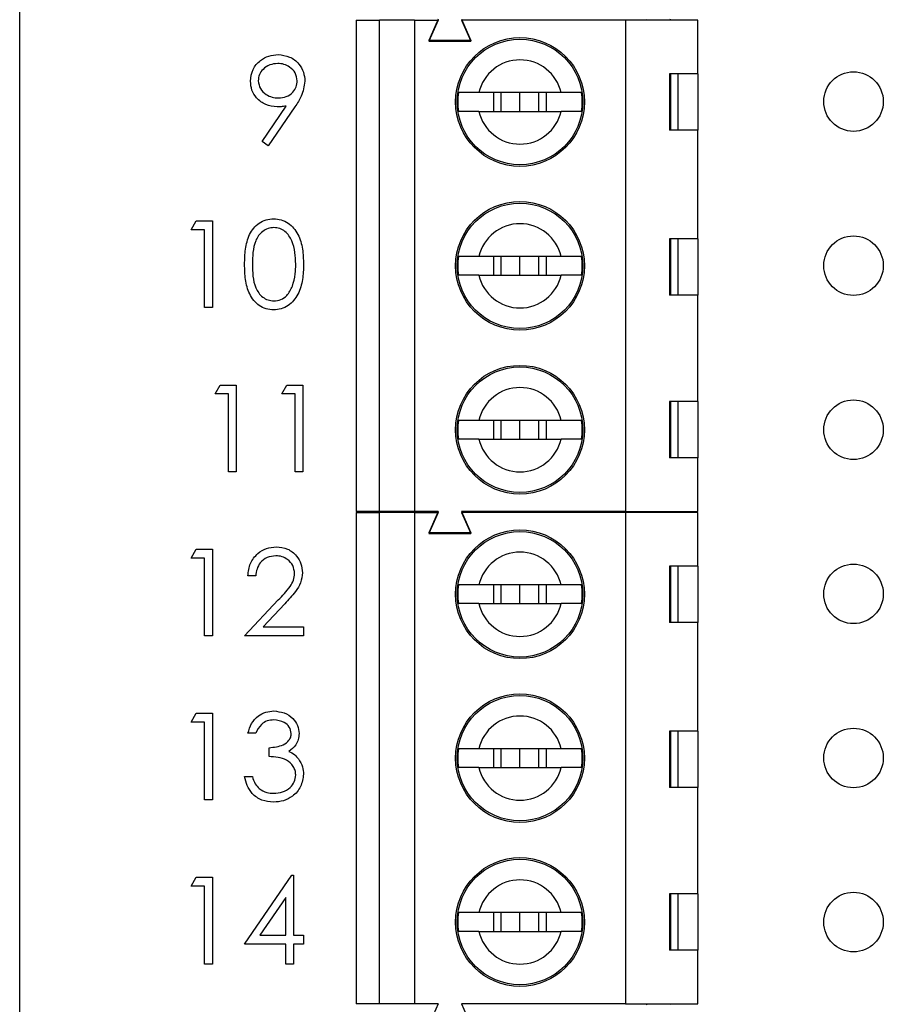
# Model space of a CAD drawing. Units: inches. Extents: x 0.1 to 12.7, y 0.1 to 8.2.
# Drawn here: x 6.5 to 7.2, y 4.6 to 5.4 of the extents above; entities that cross this region are included whole.
import ezdxf

# ---------------------------------------------------------------- set-up
doc = ezdxf.new("R2010")
doc.units = ezdxf.units.IN
doc.header["$LTSCALE"] = 0.75
doc.header["$MEASUREMENT"] = 0

msp = doc.modelspace()

# ---------------------------------------------------------------- linework, layer by layer
at = {"color": 7, "linetype": 'Continuous', "lineweight": 25}
for p, q in [((6.45343, 3.29541), (6.45343, 6.94541)), ((6.73626, 5.39339), (6.73626, 4.98)), ((6.73626, 5.39339), (6.75595, 5.39339)), ((6.75595, 4.98), (6.75595, 5.39339)), ((6.78547, 5.39339), (6.75595, 5.39339)), ((6.78547, 5.39339), (6.78547, 4.98)), ((6.78547, 5.39339), (6.80516, 5.39339)), ((6.80516, 5.394), (6.79728, 5.37629)), ((6.80516, 5.39339), (6.79728, 5.37567)), ((6.82484, 5.394), (6.83272, 5.37629)), ((6.82484, 5.39339), (6.83272, 5.37567)), ((6.96264, 5.39339), (6.82484, 5.39339)), ((6.96264, 5.39339), (6.96264, 4.98)), ((7.02366, 5.39339), (6.96264, 5.39339)), ((6.98008, 5.394), (6.98036, 5.39339)), ((7.00031, 5.394), (7.00004, 5.39339)), ((7.02366, 5.34811), (7.02366, 5.39339)), ((6.83272, 5.37629), (6.79728, 5.37629)), ((6.79728, 5.37567), (6.83272, 5.37567)), ((7.02366, 5.34811), (6.99975, 5.34811)), ((6.99975, 5.34811), (6.99975, 5.30087)), ((7.00065, 5.34811), (7.00065, 5.30087)), ((7.00709, 5.30087), (7.00709, 5.34811)), ((7.02366, 5.34811), (7.02366, 5.30087)), ((6.9086, 5.33237), (6.83951, 5.33237)), ((6.85178, 5.33237), (6.85178, 5.31662)), ((6.85831, 5.31662), (6.85831, 5.33237)), ((6.87406, 5.31662), (6.87406, 5.33237)), ((6.8898, 5.31662), (6.8898, 5.33237)), ((6.89633, 5.31662), (6.89633, 5.33237)), ((6.65718, 5.29133), (6.67746, 5.32097)), ((6.68486, 5.32053), (6.66241, 5.28769)), ((6.83951, 5.31662), (6.9086, 5.31662)), ((7.02366, 5.30087), (6.99975, 5.30087)), ((7.02366, 5.20933), (7.02366, 5.30087)), ((6.66241, 5.28769), (6.65718, 5.29133)), ((6.59765, 5.217), (6.60193, 5.22448)), ((6.60887, 5.217), (6.59765, 5.217)), ((6.60193, 5.22448), (6.61541, 5.22448)), ((6.60887, 5.15156), (6.60887, 5.217)), ((6.61541, 5.22448), (6.61541, 5.15156)), ((7.02366, 5.20933), (6.99975, 5.20933)), ((6.99975, 5.20933), (6.99975, 5.16209)), ((7.00064, 5.20933), (7.00064, 5.16209)), ((7.00709, 5.16209), (7.00709, 5.20933)), ((7.02366, 5.20933), (7.02366, 5.16209)), ((6.9086, 5.19457), (6.83951, 5.19457)), ((6.85178, 5.19457), (6.85178, 5.17882)), ((6.85831, 5.17882), (6.85831, 5.19457)), ((6.87406, 5.17882), (6.87406, 5.19457)), ((6.8898, 5.17882), (6.8898, 5.19457)), ((6.89633, 5.17882), (6.89633, 5.19457)), ((6.83951, 5.17882), (6.9086, 5.17882)), ((7.02366, 5.16209), (6.99975, 5.16209)), ((7.02366, 5.07252), (7.02366, 5.16209)), ((6.61541, 5.15156), (6.60887, 5.15156)), ((6.61768, 5.079), (6.62196, 5.08648)), ((6.62196, 5.08648), (6.63544, 5.08648)), ((6.63544, 5.08648), (6.63544, 5.01356)), ((6.67377, 5.079), (6.67805, 5.08648)), ((6.67805, 5.08648), (6.69153, 5.08648)), ((6.69153, 5.08648), (6.69153, 5.01356)), ((6.6289, 5.079), (6.61768, 5.079)), ((6.6289, 5.01356), (6.6289, 5.079)), ((6.68499, 5.079), (6.67377, 5.079)), ((6.68499, 5.01356), (6.68499, 5.079)), ((7.02366, 5.07252), (6.99975, 5.07252)), ((6.99975, 5.07252), (6.99975, 5.02528)), ((7.00064, 5.07252), (7.00064, 5.02528)), ((7.00709, 5.02528), (7.00709, 5.07252)), ((7.02366, 5.07252), (7.02366, 5.02528)), ((6.9086, 5.05677), (6.83951, 5.05677)), ((6.85178, 5.05677), (6.85178, 5.04103)), ((6.85831, 5.04103), (6.85831, 5.05677)), ((6.87406, 5.04103), (6.87406, 5.05677)), ((6.8898, 5.04103), (6.8898, 5.05677)), ((6.89633, 5.04103), (6.89633, 5.05677)), ((6.83951, 5.04103), (6.9086, 5.04103)), ((7.02366, 5.02528), (6.99975, 5.02528)), ((7.02366, 4.98), (7.02366, 5.02528)), ((6.63544, 5.01356), (6.6289, 5.01356)), ((6.69153, 5.01356), (6.68499, 5.01356)), ((6.75595, 4.98), (6.73626, 4.98)), ((6.73626, 4.97939), (6.73626, 4.566)), ((6.73626, 4.97939), (6.75595, 4.97939)), ((6.78547, 4.98), (6.75595, 4.98)), ((6.75595, 4.566), (6.75595, 4.97939)), ((6.78547, 4.97939), (6.75595, 4.97939)), ((6.80516, 4.98), (6.78547, 4.98)), ((6.78547, 4.97939), (6.78547, 4.566)), ((6.78547, 4.97939), (6.80516, 4.97939)), ((6.80516, 4.98), (6.79728, 4.96229)), ((6.80516, 4.97939), (6.79728, 4.96167)), ((6.96264, 4.98), (6.82484, 4.98)), ((6.82484, 4.98), (6.83272, 4.96229)), ((6.82484, 4.97939), (6.83272, 4.96167)), ((6.96264, 4.97939), (6.82484, 4.97939)), ((6.96264, 4.98), (7.02366, 4.98)), ((6.96264, 4.97939), (6.96264, 4.566)), ((7.02366, 4.97939), (6.96264, 4.97939)), ((6.98008, 4.98), (6.98036, 4.97939)), ((7.00031, 4.98), (7.00004, 4.97939)), ((7.02366, 4.93411), (7.02366, 4.97939)), ((6.83272, 4.96229), (6.79728, 4.96229)), ((6.79728, 4.96167), (6.83272, 4.96167)), ((6.59765, 4.941), (6.60193, 4.94848)), ((6.60193, 4.94848), (6.61541, 4.94848)), ((6.61541, 4.94848), (6.61541, 4.87556)), ((6.60887, 4.941), (6.59765, 4.941)), ((6.60887, 4.87556), (6.60887, 4.941)), ((7.02366, 4.93411), (6.99975, 4.93411)), ((6.99975, 4.93411), (6.99975, 4.88687)), ((7.00065, 4.93411), (7.00065, 4.88687)), ((7.00709, 4.88687), (7.00709, 4.93411)), ((7.02366, 4.93411), (7.02366, 4.88687)), ((6.65187, 4.92604), (6.64532, 4.92604)), ((6.9086, 4.91837), (6.83951, 4.91837)), ((6.85178, 4.91837), (6.85178, 4.90262)), ((6.85831, 4.90262), (6.85831, 4.91837)), ((6.87406, 4.90262), (6.87406, 4.91837)), ((6.8898, 4.90262), (6.8898, 4.91837)), ((6.89633, 4.90262), (6.89633, 4.91837)), ((6.64252, 4.87556), (6.6708, 4.90574)), ((6.67638, 4.90251), (6.65813, 4.88304)), ((6.83951, 4.90262), (6.9086, 4.90262)), ((7.02366, 4.88687), (6.99975, 4.88687)), ((7.02366, 4.79533), (7.02366, 4.88687)), ((6.65813, 4.88304), (6.69207, 4.88304)), ((6.69207, 4.88304), (6.69207, 4.87556)), ((6.61541, 4.87556), (6.60887, 4.87556)), ((6.69207, 4.87556), (6.64252, 4.87556)), ((6.59765, 4.803), (6.60193, 4.81048)), ((6.60887, 4.803), (6.59765, 4.803)), ((6.60193, 4.81048), (6.61541, 4.81048)), ((6.60887, 4.73756), (6.60887, 4.803)), ((6.61541, 4.81048), (6.61541, 4.73756)), ((7.02366, 4.79533), (6.99975, 4.79533)), ((6.99975, 4.79533), (6.99975, 4.74809)), ((7.00064, 4.79533), (7.00064, 4.74809)), ((7.00709, 4.74809), (7.00709, 4.79533)), ((7.02366, 4.79533), (7.02366, 4.74809)), ((6.65187, 4.79365), (6.64532, 4.79365)), ((6.66309, 4.77402), (6.66309, 4.7815)), ((6.9086, 4.78057), (6.83951, 4.78057)), ((6.85178, 4.78057), (6.85178, 4.76482)), ((6.85831, 4.76482), (6.85831, 4.78057)), ((6.87406, 4.76482), (6.87406, 4.78057)), ((6.8898, 4.76482), (6.8898, 4.78057)), ((6.89633, 4.76482), (6.89633, 4.78057)), ((6.83951, 4.76482), (6.9086, 4.76482)), ((6.64252, 4.75719), (6.64906, 4.75719)), ((7.02366, 4.74809), (6.99975, 4.74809)), ((7.02366, 4.65852), (7.02366, 4.74809)), ((6.61541, 4.73756), (6.60887, 4.73756)), ((6.59765, 4.665), (6.60193, 4.67248)), ((6.60193, 4.67248), (6.61541, 4.67248)), ((6.61541, 4.67248), (6.61541, 4.59956)), ((6.64252, 4.61639), (6.68232, 4.67435)), ((6.68232, 4.67435), (6.68365, 4.67435)), ((6.68365, 4.67435), (6.68365, 4.62387)), ((6.60887, 4.665), (6.59765, 4.665)), ((6.60887, 4.59956), (6.60887, 4.665)), ((6.67711, 4.65553), (6.65537, 4.62387)), ((6.67711, 4.62387), (6.67711, 4.65553)), ((7.02366, 4.65852), (6.99975, 4.65852)), ((6.99975, 4.65852), (6.99975, 4.61128)), ((7.00064, 4.65852), (7.00064, 4.61128)), ((7.00709, 4.61128), (7.00709, 4.65852)), ((7.02366, 4.65852), (7.02366, 4.61128)), ((6.9086, 4.64277), (6.83951, 4.64277)), ((6.85178, 4.64277), (6.85178, 4.62703)), ((6.85831, 4.62703), (6.85831, 4.64277)), ((6.87406, 4.62703), (6.87406, 4.64277)), ((6.8898, 4.62703), (6.8898, 4.64277)), ((6.89633, 4.62703), (6.89633, 4.64277)), ((6.65537, 4.62387), (6.67711, 4.62387)), ((6.68365, 4.62387), (6.69207, 4.62387)), ((6.69207, 4.62387), (6.69207, 4.61639)), ((6.83951, 4.62703), (6.9086, 4.62703)), ((6.67711, 4.61639), (6.64252, 4.61639)), ((6.67711, 4.59956), (6.67711, 4.61639)), ((6.68365, 4.61639), (6.68365, 4.59956)), ((6.69207, 4.61639), (6.68365, 4.61639)), ((7.02366, 4.61128), (6.99975, 4.61128)), ((7.02366, 4.566), (7.02366, 4.61128)), ((6.61541, 4.59956), (6.60887, 4.59956)), ((6.68365, 4.59956), (6.67711, 4.59956)), ((6.75595, 4.566), (6.73626, 4.566)), ((6.78547, 4.566), (6.75595, 4.566)), ((6.80516, 4.566), (6.78547, 4.566)), ((6.80516, 4.566), (6.79728, 4.54829)), ((6.96264, 4.566), (6.82484, 4.566)), ((6.82484, 4.566), (6.83272, 4.54829)), ((6.96264, 4.566), (7.02366, 4.566)), ((6.98008, 4.566), (6.98036, 4.56539)), ((7.00031, 4.566), (7.00004, 4.56539))]:
    msp.add_line(p, q, dxfattribs=at)
for centre, radius in [((6.87406, 5.32449), 0.05413), ((6.87406, 5.32449), 0.05276), ((7.15447, 5.32485), 0.02504), ((6.87406, 5.1867), 0.05413), ((6.87406, 5.1867), 0.05276), ((7.15447, 5.18685), 0.02504), ((6.87406, 5.0489), 0.05413), ((6.87406, 5.0489), 0.05276), ((7.15447, 5.04885), 0.02504), ((6.87406, 4.91049), 0.05413), ((6.87406, 4.91049), 0.05276), ((7.15447, 4.91085), 0.02504), ((6.87406, 4.7727), 0.05413), ((6.87406, 4.7727), 0.05276), ((7.15447, 4.77285), 0.02504), ((6.87406, 4.6349), 0.05413), ((6.87406, 4.6349), 0.05276), ((7.15447, 4.63485), 0.02504)]:
    msp.add_circle(centre, radius, dxfattribs=at)
for centre, radius, start, end in [((6.87406, 5.32449), 0.03543, 12.83959, 167.16041), ((6.87406, 5.32449), 0.05232, 171.3435, 188.6565), ((6.87406, 5.32449), 0.05232, 351.3435, 8.6565), ((6.87406, 5.32449), 0.03543, 192.83959, 347.16041), ((6.87406, 5.1867), 0.03543, 12.83959, 167.16041), ((6.87406, 5.1867), 0.05232, 171.3435, 188.6565), ((6.87406, 5.1867), 0.05232, 351.3435, 8.6565), ((6.87406, 5.1867), 0.03543, 192.83959, 347.16041), ((6.87406, 5.0489), 0.03543, 12.83959, 167.16041), ((6.87406, 5.0489), 0.05232, 171.3435, 188.6565), ((6.87406, 5.0489), 0.05232, 351.3435, 8.6565), ((6.87406, 5.0489), 0.03543, 192.83959, 347.16041), ((6.87406, 4.91049), 0.03543, 12.83959, 167.16041), ((6.87406, 4.91049), 0.05232, 171.3435, 188.6565), ((6.87406, 4.91049), 0.05232, 351.3435, 8.6565), ((6.87406, 4.91049), 0.03543, 192.83959, 347.16041), ((6.87406, 4.7727), 0.03543, 12.83959, 167.16041), ((6.87406, 4.7727), 0.05232, 171.3435, 188.6565), ((6.87406, 4.7727), 0.05232, 351.3435, 8.6565), ((6.87406, 4.7727), 0.03543, 192.83959, 347.16041), ((6.87406, 4.6349), 0.03543, 12.83959, 167.16041), ((6.87406, 4.6349), 0.05232, 171.3435, 188.6565), ((6.87406, 4.6349), 0.05232, 351.3435, 8.6565), ((6.87406, 4.6349), 0.03543, 192.83959, 347.16041)]:
    msp.add_arc(centre, radius, start, end, dxfattribs=at)
for points, knots in [([(6.64745, 5.34202), (6.64785, 5.34538), (6.64865, 5.35212), (6.65509, 5.35943), (6.66276, 5.36362), (6.66803, 5.3641), (6.67066, 5.36435)], [0, 0, 0, 0, 0.279536, 0.558852, 0.779451, 1, 1, 1, 1]), ([(6.67066, 5.36435), (6.67398, 5.36396), (6.6806, 5.36318), (6.68812, 5.35723), (6.69247, 5.34974), (6.693, 5.34454), (6.69326, 5.34194)], [0, 0, 0, 0, 0.279729, 0.559164, 0.779613, 1, 1, 1, 1]), ([(6.67033, 5.35687), (6.66805, 5.35665), (6.66351, 5.35621), (6.65816, 5.35253), (6.65458, 5.34774), (6.65419, 5.34417), (6.654, 5.34238)], [0, 0, 0, 0, 0.280093, 0.560019, 0.780139, 1, 1, 1, 1]), ([(6.68672, 5.34238), (6.68638, 5.34466), (6.6857, 5.34922), (6.68095, 5.35382), (6.6757, 5.35649), (6.67212, 5.35674), (6.67033, 5.35687)], [0, 0, 0, 0, 0.27872, 0.558566, 0.77917, 1, 1, 1, 1]), ([(6.66979, 5.32041), (6.66654, 5.32076), (6.66005, 5.32146), (6.6527, 5.32721), (6.64813, 5.33436), (6.64768, 5.33946), (6.64745, 5.34202)], [0, 0, 0, 0, 0.279814, 0.559486, 0.779637, 1, 1, 1, 1]), ([(6.654, 5.34238), (6.65437, 5.34006), (6.65511, 5.33541), (6.66011, 5.33084), (6.66552, 5.32827), (6.66917, 5.32802), (6.671, 5.32789)], [0, 0, 0, 0, 0.278481, 0.558428, 0.779099, 1, 1, 1, 1]), ([(6.671, 5.32789), (6.67325, 5.32807), (6.67774, 5.32843), (6.68299, 5.33218), (6.68621, 5.3371), (6.68655, 5.34062), (6.68672, 5.34238)], [0, 0, 0, 0, 0.280317, 0.559527, 0.779744, 1, 1, 1, 1]), ([(6.69326, 5.34194), (6.69253, 5.33762), (6.69121, 5.32987), (6.68681, 5.32339), (6.68486, 5.32053)], [0, 0, 0, 0, 0.5581893, 1, 1, 1, 1]), ([(6.83951, 5.33237), (6.83674, 5.33237), (6.83101, 5.33237), (6.82511, 5.33237), (6.82317, 5.33237), (6.82234, 5.33237)], [0, 0, 0, 0, 0.346931, 0.719575, 1, 1, 1, 1]), ([(6.92578, 5.33237), (6.92462, 5.33237), (6.9223, 5.33237), (6.91585, 5.33237), (6.91076, 5.33237), (6.9086, 5.33237)], [0, 0, 0, 0, 0.36565, 0.73122, 1, 1, 1, 1]), ([(6.67746, 5.32097), (6.67603, 5.3208), (6.67348, 5.32049), (6.67092, 5.32044), (6.66979, 5.32041)], [0, 0, 0, 0, 0.559941, 1, 1, 1, 1]), ([(6.83951, 5.31662), (6.83674, 5.31662), (6.83101, 5.31662), (6.82511, 5.31662), (6.82317, 5.31662), (6.82234, 5.31662)], [0, 0, 0, 0, 0.346931, 0.719575, 1, 1, 1, 1]), ([(6.92578, 5.31662), (6.92462, 5.31662), (6.9223, 5.31662), (6.91585, 5.31662), (6.91076, 5.31662), (6.9086, 5.31662)], [0, 0, 0, 0, 0.36565, 0.73122, 1, 1, 1, 1]), ([(6.64252, 5.18799), (6.64262, 5.19225), (6.64281, 5.20074), (6.64542, 5.21125), (6.64995, 5.21854), (6.65468, 5.2229), (6.6605, 5.22583), (6.66477, 5.22618), (6.6669, 5.22635)], [0, 0, 0, 0, 0.250524, 0.500164, 0.625272, 0.750198, 0.875111, 1, 1, 1, 1]), ([(6.6669, 5.22635), (6.66904, 5.22618), (6.67334, 5.22583), (6.68117, 5.22202), (6.68815, 5.21337), (6.6917, 5.20085), (6.69194, 5.19228), (6.69207, 5.18799)], [0, 0, 0, 0, 0.1251687, 0.2503361, 0.4988659, 0.749018, 1, 1, 1, 1]), ([(6.66712, 5.21887), (6.66545, 5.2187), (6.6621, 5.21837), (6.65767, 5.21581), (6.65413, 5.21222), (6.6509, 5.20631), (6.64926, 5.19801), (6.64913, 5.19135), (6.64906, 5.18802)], [0, 0, 0, 0, 0.124874, 0.249887, 0.374727, 0.499791, 0.749497, 1, 1, 1, 1]), ([(6.68552, 5.18802), (6.68542, 5.19136), (6.68522, 5.19802), (6.68288, 5.20782), (6.67803, 5.21495), (6.67212, 5.21834), (6.66879, 5.21869), (6.66712, 5.21887)], [0, 0, 0, 0, 0.250923, 0.50131, 0.749644, 0.874907, 1, 1, 1, 1]), ([(6.83951, 5.19457), (6.83674, 5.19457), (6.83101, 5.19457), (6.82511, 5.19457), (6.82317, 5.19457), (6.82234, 5.19457)], [0, 0, 0, 0, 0.346931, 0.719575, 1, 1, 1, 1]), ([(6.92578, 5.19457), (6.92462, 5.19457), (6.9223, 5.19457), (6.91585, 5.19457), (6.91076, 5.19457), (6.9086, 5.19457)], [0, 0, 0, 0, 0.36565, 0.73122, 1, 1, 1, 1]), ([(6.6669, 5.14969), (6.66477, 5.14987), (6.66051, 5.15021), (6.65277, 5.15404), (6.64594, 5.16273), (6.64284, 5.17525), (6.64263, 5.18374), (6.64252, 5.18799)], [0, 0, 0, 0, 0.125182, 0.250352, 0.498779, 0.748944, 1, 1, 1, 1]), ([(6.64906, 5.18802), (6.64913, 5.18469), (6.64926, 5.17803), (6.65116, 5.16811), (6.6562, 5.16105), (6.66211, 5.15771), (6.66545, 5.15735), (6.66712, 5.15717)], [0, 0, 0, 0, 0.251087, 0.501368, 0.749631, 0.874878, 1, 1, 1, 1]), ([(6.69207, 5.18799), (6.69195, 5.1837), (6.69171, 5.17515), (6.68817, 5.16263), (6.68114, 5.15404), (6.67333, 5.15021), (6.66904, 5.14987), (6.6669, 5.14969)], [0, 0, 0, 0, 0.251001, 0.50114, 0.749612, 0.874807, 1, 1, 1, 1]), ([(6.68276, 5.16969), (6.68369, 5.17305), (6.68535, 5.17906), (6.68547, 5.18528), (6.68552, 5.18802)], [0, 0, 0, 0, 0.559596, 1, 1, 1, 1]), ([(6.83951, 5.17882), (6.83674, 5.17882), (6.83101, 5.17882), (6.82511, 5.17882), (6.82317, 5.17882), (6.82234, 5.17882)], [0, 0, 0, 0, 0.346931, 0.719575, 1, 1, 1, 1]), ([(6.92578, 5.17882), (6.92462, 5.17882), (6.9223, 5.17882), (6.91585, 5.17882), (6.91076, 5.17882), (6.9086, 5.17882)], [0, 0, 0, 0, 0.36565, 0.73122, 1, 1, 1, 1]), ([(6.66712, 5.15717), (6.66911, 5.15742), (6.67309, 5.15792), (6.67925, 5.16208), (6.68143, 5.16681), (6.68276, 5.16969)], [0, 0, 0, 0, 0.280258, 0.560782, 1, 1, 1, 1]), ([(6.83951, 5.05677), (6.83674, 5.05677), (6.83101, 5.05677), (6.82511, 5.05677), (6.82317, 5.05677), (6.82234, 5.05677)], [0, 0, 0, 0, 0.346931, 0.719575, 1, 1, 1, 1]), ([(6.92578, 5.05677), (6.92462, 5.05677), (6.9223, 5.05677), (6.91585, 5.05677), (6.91076, 5.05677), (6.9086, 5.05677)], [0, 0, 0, 0, 0.36565, 0.73122, 1, 1, 1, 1]), ([(6.83951, 5.04103), (6.83674, 5.04103), (6.83101, 5.04103), (6.82511, 5.04103), (6.82317, 5.04103), (6.82234, 5.04103)], [0, 0, 0, 0, 0.346931, 0.719575, 1, 1, 1, 1]), ([(6.92578, 5.04103), (6.92462, 5.04103), (6.9223, 5.04103), (6.91585, 5.04103), (6.91076, 5.04103), (6.9086, 5.04103)], [0, 0, 0, 0, 0.36565, 0.73122, 1, 1, 1, 1]), ([(6.64532, 4.92604), (6.64575, 4.92959), (6.6466, 4.93667), (6.65282, 4.94477), (6.66073, 4.94963), (6.66631, 4.95011), (6.6691, 4.95035)], [0, 0, 0, 0, 0.280032, 0.559513, 0.779668, 1, 1, 1, 1]), ([(6.6691, 4.95035), (6.67236, 4.95005), (6.67885, 4.94944), (6.68607, 4.9435), (6.69044, 4.9363), (6.6909, 4.93121), (6.69113, 4.92867)], [0, 0, 0, 0, 0.27989, 0.559227, 0.779587, 1, 1, 1, 1]), ([(6.66877, 4.94287), (6.66628, 4.94262), (6.6613, 4.94211), (6.65567, 4.93756), (6.65264, 4.93185), (6.65213, 4.92798), (6.65187, 4.92604)], [0, 0, 0, 0, 0.279697, 0.558847, 0.779169, 1, 1, 1, 1]), ([(6.68459, 4.92809), (6.68428, 4.93034), (6.68367, 4.93486), (6.67922, 4.93963), (6.67409, 4.94247), (6.67054, 4.94274), (6.66877, 4.94287)], [0, 0, 0, 0, 0.279123, 0.558977, 0.77935, 1, 1, 1, 1]), ([(6.6708, 4.90574), (6.6743, 4.90934), (6.67917, 4.91435), (6.684, 4.92213), (6.68439, 4.9261), (6.68459, 4.92809)], [0, 0, 0, 0, 0.560718, 0.780532, 1, 1, 1, 1]), ([(6.69113, 4.92867), (6.69083, 4.92578), (6.69024, 4.91999), (6.68441, 4.91125), (6.67943, 4.90583), (6.67638, 4.90251)], [0, 0, 0, 0, 0.279294, 0.559158, 1, 1, 1, 1]), ([(6.83951, 4.91837), (6.83674, 4.91837), (6.83101, 4.91837), (6.82511, 4.91837), (6.82317, 4.91837), (6.82234, 4.91837)], [0, 0, 0, 0, 0.346931, 0.719575, 1, 1, 1, 1]), ([(6.92578, 4.91837), (6.92462, 4.91837), (6.9223, 4.91837), (6.91585, 4.91837), (6.91076, 4.91837), (6.9086, 4.91837)], [0, 0, 0, 0, 0.36565, 0.73122, 1, 1, 1, 1]), ([(6.83951, 4.90262), (6.83674, 4.90262), (6.83101, 4.90262), (6.82511, 4.90262), (6.82317, 4.90262), (6.82234, 4.90262)], [0, 0, 0, 0, 0.346931, 0.719575, 1, 1, 1, 1]), ([(6.92578, 4.90262), (6.92462, 4.90262), (6.9223, 4.90262), (6.91585, 4.90262), (6.91076, 4.90262), (6.9086, 4.90262)], [0, 0, 0, 0, 0.36565, 0.73122, 1, 1, 1, 1]), ([(6.64532, 4.79365), (6.64616, 4.79646), (6.64784, 4.80206), (6.65341, 4.80825), (6.66016, 4.81181), (6.66474, 4.81217), (6.66703, 4.81235)], [0, 0, 0, 0, 0.280294, 0.559684, 0.779749, 1, 1, 1, 1]), ([(6.66703, 4.81235), (6.66998, 4.81203), (6.67588, 4.8114), (6.68295, 4.80671), (6.68743, 4.80035), (6.68803, 4.79572), (6.68833, 4.7934)], [0, 0, 0, 0, 0.280084, 0.559871, 0.780098, 1, 1, 1, 1]), ([(6.66712, 4.80487), (6.66522, 4.80472), (6.66143, 4.80442), (6.65541, 4.80077), (6.65321, 4.79635), (6.65187, 4.79365)], [0, 0, 0, 0, 0.280633, 0.560362, 1, 1, 1, 1]), ([(6.68178, 4.79343), (6.68141, 4.79534), (6.68067, 4.79918), (6.67509, 4.8039), (6.67014, 4.8045), (6.66712, 4.80487)], [0, 0, 0, 0, 0.27887, 0.560073, 1, 1, 1, 1]), ([(6.66309, 4.7815), (6.66721, 4.78188), (6.67338, 4.78245), (6.67942, 4.78673), (6.68149, 4.79036), (6.68168, 4.79241), (6.68178, 4.79343)], [0, 0, 0, 0, 0.49942, 0.749022, 0.874546, 1, 1, 1, 1]), ([(6.68833, 4.7934), (6.68821, 4.79172), (6.68797, 4.78835), (6.68534, 4.78276), (6.68191, 4.78005), (6.67981, 4.7784)], [0, 0, 0, 0, 0.280502, 0.560796, 1, 1, 1, 1]), ([(6.67981, 4.7784), (6.68151, 4.77752), (6.68454, 4.77593), (6.68674, 4.77333), (6.68771, 4.77218)], [0, 0, 0, 0, 0.5598, 1, 1, 1, 1]), ([(6.83951, 4.78057), (6.83674, 4.78057), (6.83101, 4.78057), (6.82511, 4.78057), (6.82317, 4.78057), (6.82234, 4.78057)], [0, 0, 0, 0, 0.346931, 0.719575, 1, 1, 1, 1]), ([(6.92578, 4.78057), (6.92462, 4.78057), (6.9223, 4.78057), (6.91585, 4.78057), (6.91076, 4.78057), (6.9086, 4.78057)], [0, 0, 0, 0, 0.36565, 0.73122, 1, 1, 1, 1]), ([(6.68552, 4.7586), (6.68542, 4.75987), (6.6852, 4.76241), (6.68292, 4.76701), (6.67814, 4.77153), (6.67065, 4.77351), (6.66561, 4.77385), (6.66309, 4.77402)], [0, 0, 0, 0, 0.125233, 0.250494, 0.49922, 0.749032, 1, 1, 1, 1]), ([(6.68771, 4.77218), (6.68911, 4.76995), (6.69161, 4.76596), (6.69193, 4.76128), (6.69207, 4.75922)], [0, 0, 0, 0, 0.559423, 1, 1, 1, 1]), ([(6.83951, 4.76482), (6.83674, 4.76482), (6.83101, 4.76482), (6.82511, 4.76482), (6.82317, 4.76482), (6.82234, 4.76482)], [0, 0, 0, 0, 0.346931, 0.719575, 1, 1, 1, 1]), ([(6.92578, 4.76482), (6.92462, 4.76482), (6.9223, 4.76482), (6.91585, 4.76482), (6.91076, 4.76482), (6.9086, 4.76482)], [0, 0, 0, 0, 0.36565, 0.73122, 1, 1, 1, 1]), ([(6.66684, 4.73569), (6.66349, 4.73599), (6.65681, 4.73657), (6.64892, 4.74217), (6.64433, 4.74954), (6.64313, 4.75464), (6.64252, 4.75719)], [0, 0, 0, 0, 0.279886, 0.558979, 0.779267, 1, 1, 1, 1]), ([(6.64906, 4.75719), (6.64973, 4.75507), (6.65092, 4.75129), (6.6536, 4.74839), (6.65477, 4.74712)], [0, 0, 0, 0, 0.560695, 1, 1, 1, 1]), ([(6.69207, 4.75922), (6.69154, 4.75565), (6.6905, 4.74849), (6.68365, 4.74062), (6.67531, 4.73635), (6.66966, 4.73591), (6.66684, 4.73569)], [0, 0, 0, 0, 0.279304, 0.558839, 0.779276, 1, 1, 1, 1]), ([(6.66696, 4.74317), (6.66949, 4.74334), (6.67453, 4.74368), (6.68064, 4.74746), (6.68479, 4.75266), (6.68528, 4.75662), (6.68552, 4.7586)], [0, 0, 0, 0, 0.280596, 0.560146, 0.780299, 1, 1, 1, 1]), ([(6.65477, 4.74712), (6.65687, 4.74581), (6.66062, 4.74346), (6.66502, 4.74326), (6.66696, 4.74317)], [0, 0, 0, 0, 0.558752, 1, 1, 1, 1]), ([(6.83951, 4.64277), (6.83674, 4.64277), (6.83101, 4.64277), (6.82511, 4.64277), (6.82317, 4.64277), (6.82234, 4.64277)], [0, 0, 0, 0, 0.346931, 0.719575, 1, 1, 1, 1]), ([(6.92578, 4.64277), (6.92462, 4.64277), (6.9223, 4.64277), (6.91585, 4.64277), (6.91076, 4.64277), (6.9086, 4.64277)], [0, 0, 0, 0, 0.36565, 0.73122, 1, 1, 1, 1]), ([(6.83951, 4.62703), (6.83674, 4.62703), (6.83101, 4.62703), (6.82511, 4.62703), (6.82317, 4.62703), (6.82234, 4.62703)], [0, 0, 0, 0, 0.346931, 0.719575, 1, 1, 1, 1]), ([(6.92578, 4.62703), (6.92462, 4.62703), (6.9223, 4.62703), (6.91585, 4.62703), (6.91076, 4.62703), (6.9086, 4.62703)], [0, 0, 0, 0, 0.36565, 0.73122, 1, 1, 1, 1])]:
    msp.add_open_spline(points, degree=3, knots=knots, dxfattribs=at)

doc.saveas('drawing.dxf')
